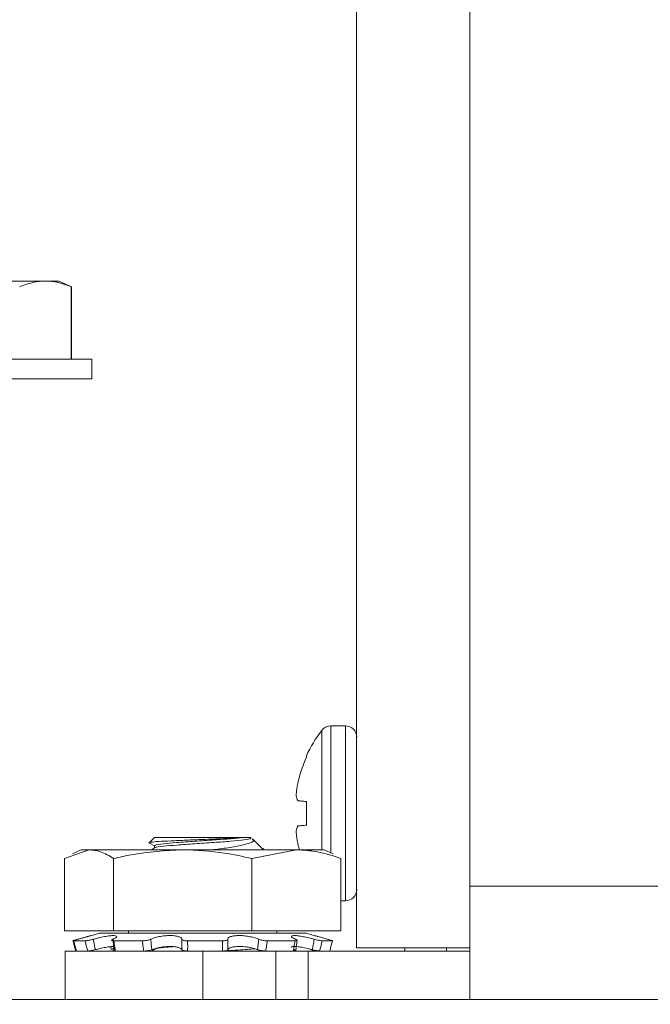
# Model space of a CAD drawing. Extents: x -35 to 76, y -12 to 62.
# Drawn here: x 54 to 55, y 8 to 9 of the extents above; entities that cross this region are included whole.
import ezdxf

# ---------------------------------------------------------------- set-up
doc = ezdxf.new("R2010")
doc.units = 0
doc.header["$LTSCALE"] = 0.25
doc.header["$MEASUREMENT"] = 0
doc.layers.get('0').update_dxf_attribs({"linetype": 'CONTINUOUS', "lineweight": 13})
doc.layers.get('DEFPOINTS').update_dxf_attribs({"linetype": 'CONTINUOUS'})
doc.layers.add('Driver', color=7, linetype='CONTINUOUS')
doc.layers.add('LED', color=7, linetype='CONTINUOUS')
doc.layers.add('Text', color=7, linetype='CONTINUOUS', lineweight=15)
doc.styles.add('ROMAND', font='romand.shx', dxfattribs={"oblique": 15})
doc.dimstyles.new('ROMAND', dxfattribs={"dimscale": 5.25, "dimtxt": 0.145, "dimasz": 0.188, "dimexe": 0.0625, "dimexo": 0.0625, "dimgap": 0.0625, "dimtad": 0, "dimtih": 1, "dimtoh": 1, "dimdec": 3, "dimzin": 0, "dimdsep": 46, "dimlunit": 4, "dimtxsty": 'ROMAND', "dimcen": 0, "dimadec": 0, "dimazin": 0, "dimtfac": 1, "dimtdec": 3, "dimtofl": 0, "dimtmove": 0, "dimatfit": 3, "dimfxl": 0, "dimtolj": 1, "dimtzin": 0, "dimarcsym": 0})

# ---------------------------------------------------------------- blocks, each defined once
blk = doc.blocks.new('*D12')
at = {"layer": 'DEFPOINTS', "color": 0}
for p in [(52.7692, 7.8628), (54.2867, 7.8628)]:
    blk.add_point(p, dxfattribs=at)
at = {"layer": 'Text', "color": 0, "lineweight": -2}
blk.add_line((49.8199, 7.8628), (51.6412, 7.8628), dxfattribs=at)
at = {"layer": 'Text', "color": 0}
blk.add_solid([(51.6412, 8.0508), (51.6412, 7.6748), (52.7692, 7.8628)], dxfattribs=at)
at = {"layer": 'Text', "color": 0, "insert": (40.8595, 7.8628), "char_height": 0.87, "attachment_point": 5, "style": 'ROMAND'}
blk.add_mtext('\\A1;MOUNTING DISK\\Pw/ #10-24x \\A1;{\\H0.7X;\\S3/4;}" S.S.\\PHEX WASHER HEAD\\PTHREAD-CUTTING SCREWS\\P(3 @ 120%%D)', dxfattribs=at)

msp = doc.modelspace()

# ---------------------------------------------------------------- linework, layer by layer
for p, q in [((53.5899, 9.0356), (53.4546, 9.0356)), ((53.6108, 9.0356), (53.5899, 9.0356)), ((53.63, 9.0267), (53.6108, 9.0356)), ((53.63, 9.0267), (53.6298, 9.0267)), ((53.6298, 8.9148), (53.6298, 9.0267)), ((53.63, 8.9148), (53.63, 9.0267)), ((53.6616, 8.9148), (53.2476, 8.9148)), ((53.6616, 8.8846), (53.6616, 8.9148)), ((53.6616, 8.8846), (53.2476, 8.8846))]:
    msp.add_line(p, q)
msp.add_open_spline([(53.5899, 9.0356), (53.5833, 9.0356), (53.5766, 9.0348), (53.5633, 9.0317), (53.5566, 9.0295), (53.55, 9.0267)], degree=3, knots=[0, 0, 0, 0, 0.5, 0.5, 1, 1, 1, 1])
msp.add_open_spline([(53.6298, 9.0267), (53.6165, 9.0323), (53.6033, 9.0356), (53.5899, 9.0356)], degree=3)
at = {"layer": 'Driver', "linetype": 'Continuous', "lineweight": 15}
for p, q in [((54.0713, 14.4695), (54.0713, 8.0052)), ((54.2463, 8.1003), (54.2463, 14.4695)), ((54.0173, 8.1567), (54.0173, 8.3413)), ((54.0312, 8.1519), (54.0312, 8.3482)), ((54.0539, 8.3482), (54.0312, 8.3482)), ((54.0539, 8.0778), (54.0539, 8.3482)), ((53.9936, 8.2998), (53.9936, 8.3017)), ((53.9805, 8.2606), (53.9802, 8.2591)), ((53.9802, 8.2328), (53.9805, 8.2325)), ((53.9936, 8.1947), (53.9936, 8.2313)), ((53.9805, 8.1935), (53.9802, 8.1932)), ((53.9802, 8.1669), (53.9805, 8.1654)), ((54.0471, 8.0778), (54.0539, 8.0778)), ((54.2463, 8.0052), (54.0713, 8.0052))]:
    msp.add_line(p, q, dxfattribs=at)
at = {"layer": 'Driver', "linetype": 'Continuous', "lineweight": 15, "flags": 128}
for points in [[(53.9936, 8.2313), (53.9916, 8.2315), (53.9896, 8.2317), (53.9878, 8.2318), (53.9861, 8.232), (53.9845, 8.2321), (53.9831, 8.2323), (53.9817, 8.2324), (53.9805, 8.2325)], [(53.9805, 8.1935), (53.9817, 8.1936), (53.9831, 8.1937), (53.9845, 8.1939), (53.9861, 8.194), (53.9878, 8.1942), (53.9896, 8.1943), (53.9916, 8.1945), (53.9936, 8.1947)], [(53.9827, 8.1567), (53.9817, 8.1603), (53.9805, 8.1654)]]:
    msp.add_lwpolyline(points, dxfattribs=at)
at = {"layer": 'Driver', "linetype": 'Continuous', "lineweight": 15}
for centre, radius, start, end in [((54.1866, 8.213), 0.2124, 142.8596, 155.3253), ((54.0312, 8.3307), 0.0175, 90, 142.8596), ((54.0539, 8.3307), 0.0175, 0, 90), ((54.1882, 8.213), 0.213, 155.975, 167.0924), ((54.1571, 8.2269), 0.1798, 169.6913, 175.133), ((54.015, 8.2476), 0.0378, 191.5958, 203.0729), ((54.015, 8.1784), 0.0378, 156.9271, 168.4042), ((54.1571, 8.1991), 0.1798, 184.867, 190.3087), ((54.0539, 8.0953), 0.0175, 270, 0)]:
    msp.add_arc(centre, radius, start, end, dxfattribs=at)
for points, knots in [([(53.978, 8.2422), (53.9779, 8.2418), (53.9779, 8.241), (53.9779, 8.2403), (53.9779, 8.2401), (53.978, 8.24)], [0, 0, 0, 0, 0.428701, 0.857156, 1, 1, 1, 1]), ([(53.978, 8.186), (53.9779, 8.1858), (53.9779, 8.1853), (53.9779, 8.1845), (53.9779, 8.1839), (53.978, 8.1838)], [0, 0, 0, 0, 0.42851, 0.857199, 1, 1, 1, 1])]:
    msp.add_open_spline(points, degree=3, knots=knots, dxfattribs=at)
at = {"layer": 'LED', "linetype": 'Continuous', "lineweight": 15}
for p, q in [((53.7584, 8.1757), (53.7507, 8.168)), ((53.8964, 8.1757), (53.7584, 8.1757)), ((53.8964, 8.1757), (53.908, 8.1757)), ((53.9256, 8.1582), (53.9103, 8.1734)), ((53.75, 8.1674), (53.7584, 8.1626)), ((53.7588, 8.1595), (53.754, 8.1567)), ((53.7584, 8.1629), (53.7584, 8.1592)), ((53.9245, 8.1565), (53.928, 8.1585)), ((53.926, 8.1574), (53.9251, 8.1577)), ((53.6193, 8.1431), (53.6573, 8.1567)), ((53.6193, 8.1431), (53.6193, 8.0315)), ((53.6454, 8.1567), (53.6316, 8.1502)), ((53.6454, 8.1567), (53.6573, 8.1567)), ((53.6573, 8.1567), (53.8023, 8.1567)), ((53.6954, 8.1431), (53.6954, 8.0315)), ((53.8023, 8.1567), (53.9781, 8.1567)), ((53.9092, 8.1431), (53.9781, 8.1567)), ((53.9092, 8.1431), (53.9092, 8.0315)), ((53.9781, 8.1567), (54.021, 8.1567)), ((54.0348, 8.1502), (54.021, 8.1567)), ((54.0471, 8.1431), (54.0337, 8.1479)), ((54.0471, 8.1431), (54.0471, 8.0315)), ((54.2463, 8.1003), (55.3606, 8.1003)), ((54.2463, 8.0052), (54.2463, 8.1003)), ((53.6193, 8.0315), (53.6954, 8.0315)), ((53.6733, 8.0276), (53.6596, 8.0239)), ((53.6733, 8.0276), (53.9909, 8.0276)), ((53.6954, 8.0315), (53.9092, 8.0315)), ((53.7184, 8.0315), (53.7184, 8.0276)), ((53.9092, 8.0315), (54.0471, 8.0315)), ((53.948, 8.0276), (53.948, 8.0315)), ((53.9909, 8.0276), (53.9931, 8.0276)), ((54.0068, 8.0239), (53.9931, 8.0276)), ((53.6338, 8.016), (53.6514, 8.016)), ((53.691, 8.0069), (53.6915, 8.0023)), ((53.6956, 8.016), (53.7397, 8.016)), ((53.8099, 8.016), (53.8637, 8.016)), ((53.9331, 8.016), (53.9761, 8.016)), ((53.9771, 8.0009), (53.9794, 8.0167)), ((54.0182, 8.016), (54.0339, 8.016)), ((54.1461, 8.0002), (54.1461, 8.0052)), ((54.2102, 8.0002), (54.2102, 8.0052)), ((54.2463, 7.9254), (54.2463, 8.0052)), ((53.8332, 8.0002), (53.6204, 8.0002)), ((53.6204, 8.0002), (53.6204, 7.9254)), ((53.7589, 8.003), (53.754, 8.0002)), ((53.9462, 8.0002), (53.8332, 8.0002)), ((53.8332, 8.0002), (53.8332, 7.9254)), ((53.9202, 8.0007), (53.917, 8.0002)), ((53.9248, 8.0002), (53.9255, 8.0006)), ((53.9462, 8.0002), (53.9962, 8.0002)), ((53.9462, 7.9254), (53.9462, 8.0002)), ((54.2463, 8.0002), (53.9962, 8.0002)), ((53.9962, 8.0002), (53.9962, 7.9254)), ((59.2786, 7.9254), (52.7692, 7.9254))]:
    msp.add_line(p, q, dxfattribs=at)
for points, knots in [([(53.8964, 8.1757), (53.8915, 8.1754), (53.8817, 8.1746), (53.8592, 8.1736), (53.8338, 8.1726), (53.8074, 8.1715), (53.7833, 8.1704), (53.7641, 8.1695), (53.7521, 8.1683), (53.7494, 8.1676), (53.7503, 8.1673), (53.7503, 8.1673)], [0, 0, 0, 0, 0.119911, 0.239822, 0.359885, 0.485058, 0.61023, 0.73528, 0.865199, 0.995633, 1, 1, 1, 1]), ([(53.7598, 8.1629), (53.7596, 8.1632), (53.7591, 8.1642), (53.771, 8.1661), (53.7925, 8.1678), (53.8206, 8.1699), (53.8504, 8.1719), (53.8781, 8.1737), (53.8903, 8.1751), (53.8964, 8.1757)], [0, 0, 0, 0, 0.087145, 0.242331, 0.391355, 0.545189, 0.699024, 0.848049, 1, 1, 1, 1]), ([(53.906, 8.1757), (53.9072, 8.1751), (53.9095, 8.1738), (53.8982, 8.1719), (53.8779, 8.1698), (53.8505, 8.168), (53.8206, 8.166), (53.7924, 8.1639), (53.7712, 8.1622), (53.7599, 8.1605), (53.76, 8.1597), (53.76, 8.1595)], [0, 0, 0, 0, 0.121937, 0.24132, 0.363849, 0.481514, 0.602977, 0.724439, 0.842104, 0.964633, 1, 1, 1, 1]), ([(53.9099, 8.173), (53.9105, 8.1727), (53.9132, 8.1711), (53.9096, 8.1685), (53.8992, 8.1645), (53.8793, 8.1605), (53.861, 8.1582), (53.8504, 8.1568), (53.8491, 8.1567)], [0, 0, 0, 0, 0.057385, 0.261545, 0.490195, 0.728386, 0.9664, 1, 1, 1, 1]), ([(53.6573, 8.1567), (53.6633, 8.1561), (53.6761, 8.1548), (53.6886, 8.1472), (53.6954, 8.1431)], [0, 0, 0, 0, 0.461755, 1, 1, 1, 1]), ([(53.6954, 8.1431), (53.7043, 8.1452), (53.7394, 8.1532), (53.7755, 8.1552), (53.8023, 8.1567)], [0, 0, 0, 0, 0.254989, 1, 1, 1, 1]), ([(53.8023, 8.1567), (53.8239, 8.1557), (53.8599, 8.1541), (53.8951, 8.1463), (53.9092, 8.1431)], [0, 0, 0, 0, 0.598328, 1, 1, 1, 1]), ([(53.9781, 8.1567), (53.9889, 8.1561), (54.0121, 8.1548), (54.0348, 8.1472), (54.0471, 8.1431)], [0, 0, 0, 0, 0.461755, 1, 1, 1, 1]), ([(53.6399, 8.0183), (53.6418, 8.0189), (53.6466, 8.0202), (53.6532, 8.0221), (53.6582, 8.0236), (53.6604, 8.0242), (53.6597, 8.0239), (53.6563, 8.0228), (53.6505, 8.0211), (53.6449, 8.0195), (53.6414, 8.0185), (53.6408, 8.0183)], [0, 0, 0, 0, 0.089641, 0.22249, 0.35277, 0.477774, 0.598386, 0.718104, 0.840712, 0.968229, 1, 1, 1, 1]), ([(53.664, 8.0183), (53.6659, 8.0189), (53.6706, 8.0202), (53.6789, 8.0221), (53.6874, 8.0236), (53.6942, 8.0242), (53.6987, 8.0239), (53.7006, 8.0228), (53.6997, 8.0211), (53.697, 8.0195), (53.6948, 8.0185), (53.6944, 8.0183)], [0, 0, 0, 0, 0.089613, 0.222462, 0.352739, 0.477746, 0.598357, 0.718076, 0.840683, 0.968196, 1, 1, 1, 1]), ([(53.7527, 8.0183), (53.7539, 8.0189), (53.7568, 8.0202), (53.7635, 8.0221), (53.7722, 8.0236), (53.7811, 8.0242), (53.7891, 8.0239), (53.7955, 8.0228), (53.7998, 8.0211), (53.8011, 8.0195), (53.801, 8.0185), (53.801, 8.0183)], [0, 0, 0, 0, 0.089313, 0.222172, 0.352459, 0.477477, 0.598096, 0.717809, 0.840407, 0.967911, 1, 1, 1, 1]), ([(53.8722, 8.0183), (53.8722, 8.0189), (53.8721, 8.0202), (53.8748, 8.0221), (53.8804, 8.0236), (53.8879, 8.0242), (53.8964, 8.0239), (53.9049, 8.0228), (53.9127, 8.0211), (53.9175, 8.0195), (53.9195, 8.0185), (53.9199, 8.0183)], [0, 0, 0, 0, 0.089634, 0.222484, 0.35276, 0.477767, 0.598378, 0.718097, 0.840705, 0.968222, 1, 1, 1, 1]), ([(53.9768, 8.0183), (53.9756, 8.0189), (53.9726, 8.0202), (53.9702, 8.0221), (53.9705, 8.0236), (53.9738, 8.0242), (53.9795, 8.0239), (53.9868, 8.0228), (53.9952, 8.0211), (54.0017, 8.0195), (54.0051, 8.0185), (54.0057, 8.0183)], [0, 0, 0, 0, 0.089548, 0.222398, 0.352679, 0.477687, 0.598301, 0.718018, 0.840623, 0.968134, 1, 1, 1, 1]), ([(54.0265, 8.0183), (54.0246, 8.0189), (54.0198, 8.0202), (54.0133, 8.022), (54.0083, 8.0235), (54.0073, 8.0238), (54.0068, 8.0239)], [0, 0, 0, 0, 0.197092, 0.489186, 0.775624, 1, 1, 1, 1]), ([(53.6325, 8.016), (53.6324, 8.016), (53.6323, 8.016), (53.6334, 8.0165), (53.6355, 8.0171), (53.6378, 8.0178), (53.6394, 8.0182), (53.6399, 8.0183)], [0, 0, 0, 0, 0.22327, 0.446535, 0.669811, 0.893062, 1, 1, 1, 1]), ([(53.6366, 8.0002), (53.636, 8.0023), (53.6347, 8.0076), (53.6333, 8.0128), (53.6325, 8.016)], [0, 0, 0, 0, 0.409399, 1, 1, 1, 1]), ([(53.6408, 8.0183), (53.6397, 8.018), (53.6377, 8.0175), (53.6353, 8.0167), (53.6338, 8.0162), (53.6335, 8.016), (53.6337, 8.016), (53.6338, 8.016)], [0, 0, 0, 0, 0.223162, 0.44631, 0.669514, 0.892792, 1, 1, 1, 1]), ([(53.6338, 8.016), (53.6346, 8.0128), (53.636, 8.0076), (53.6373, 8.0023), (53.6378, 8.0002)], [0, 0, 0, 0, 0.590601, 1, 1, 1, 1]), ([(53.6514, 8.016), (53.652, 8.016), (53.6532, 8.016), (53.656, 8.0165), (53.6592, 8.0171), (53.662, 8.0178), (53.6635, 8.0182), (53.664, 8.0183)], [0, 0, 0, 0, 0.223272, 0.446538, 0.669817, 0.893072, 1, 1, 1, 1]), ([(53.6554, 8.0002), (53.6548, 8.0023), (53.6534, 8.0076), (53.6521, 8.0128), (53.6514, 8.016)], [0, 0, 0, 0, 0.409399, 1, 1, 1, 1]), ([(53.664, 8.0183), (53.6645, 8.0153), (53.6655, 8.0099), (53.6665, 8.0046), (53.6669, 8.0023)], [0, 0, 0, 0, 0.565758, 1, 1, 1, 1]), ([(53.6958, 8.0071), (53.694, 8.0071), (53.6905, 8.0071), (53.6829, 8.0059), (53.6747, 8.0043), (53.6695, 8.0029), (53.6669, 8.0023)], [0, 0, 0, 0, 0.2533623, 0.5048445, 0.7624, 1, 1, 1, 1]), ([(53.6926, 8.007), (53.6933, 8.007), (53.6954, 8.0069), (53.6963, 8.0059), (53.6954, 8.0043), (53.6927, 8.0029), (53.6915, 8.0023)], [0, 0, 0, 0, 0.1306037, 0.4234515, 0.7233658, 1, 1, 1, 1]), ([(53.6944, 8.0183), (53.6938, 8.018), (53.6926, 8.0175), (53.6921, 8.0167), (53.6927, 8.0162), (53.694, 8.016), (53.6952, 8.016), (53.6956, 8.016)], [0, 0, 0, 0, 0.223162, 0.446307, 0.669512, 0.892792, 1, 1, 1, 1]), ([(53.6962, 8.0023), (53.6959, 8.0046), (53.6954, 8.0099), (53.6947, 8.0153), (53.6944, 8.0183)], [0, 0, 0, 0, 0.434242, 1, 1, 1, 1]), ([(53.6956, 8.016), (53.6961, 8.0128), (53.6969, 8.0076), (53.6977, 8.0023), (53.698, 8.0002)], [0, 0, 0, 0, 0.590601, 1, 1, 1, 1]), ([(53.7397, 8.016), (53.7407, 8.016), (53.7428, 8.016), (53.7463, 8.0165), (53.7494, 8.0171), (53.7516, 8.0178), (53.7525, 8.0182), (53.7527, 8.0183)], [0, 0, 0, 0, 0.223267, 0.446534, 0.669811, 0.893061, 1, 1, 1, 1]), ([(53.7421, 8.0002), (53.7417, 8.0023), (53.7409, 8.0076), (53.7401, 8.0128), (53.7397, 8.016)], [0, 0, 0, 0, 0.409399, 1, 1, 1, 1]), ([(53.7527, 8.0183), (53.7531, 8.0153), (53.7536, 8.0099), (53.7542, 8.0046), (53.7545, 8.0023)], [0, 0, 0, 0, 0.565757, 1, 1, 1, 1]), ([(53.801, 8.0023), (53.8009, 8.0025), (53.8005, 8.0035), (53.798, 8.0052), (53.7921, 8.0067), (53.7844, 8.0073), (53.7759, 8.007), (53.7674, 8.0059), (53.7599, 8.0043), (53.7563, 8.0029), (53.7545, 8.0023)], [0, 0, 0, 0, 0.047851, 0.194229, 0.33777, 0.475505, 0.608399, 0.740308, 0.875401, 1, 1, 1, 1]), ([(53.787, 8.0069), (53.7819, 8.0065), (53.7692, 8.0055), (53.7599, 8.004), (53.76, 8.0032), (53.76, 8.003)], [0, 0, 0, 0, 0.343991, 0.85995, 1, 1, 1, 1]), ([(53.801, 8.0023), (53.801, 8.0046), (53.8011, 8.0099), (53.801, 8.0153), (53.801, 8.0183)], [0, 0, 0, 0, 0.434243, 1, 1, 1, 1]), ([(53.801, 8.0183), (53.8011, 8.018), (53.8012, 8.0175), (53.8027, 8.0167), (53.8052, 8.0162), (53.8077, 8.016), (53.8094, 8.016), (53.8099, 8.016)], [0, 0, 0, 0, 0.223165, 0.446311, 0.669518, 0.892793, 1, 1, 1, 1]), ([(53.8099, 8.016), (53.8099, 8.0128), (53.81, 8.0076), (53.8099, 8.0023), (53.8099, 8.0002)], [0, 0, 0, 0, 0.590601, 1, 1, 1, 1]), ([(53.8636, 8.0002), (53.8636, 8.0023), (53.8636, 8.0076), (53.8637, 8.0128), (53.8637, 8.016)], [0, 0, 0, 0, 0.409399, 1, 1, 1, 1]), ([(53.8637, 8.016), (53.8648, 8.016), (53.867, 8.016), (53.8697, 8.0165), (53.8716, 8.0171), (53.8723, 8.0178), (53.8723, 8.0182), (53.8722, 8.0183)], [0, 0, 0, 0, 0.2232635, 0.4465319, 0.6698134, 0.8930642, 1, 1, 1, 1]), ([(53.8722, 8.0183), (53.8722, 8.0153), (53.8721, 8.0099), (53.8721, 8.0046), (53.8721, 8.0023)], [0, 0, 0, 0, 0.565757, 1, 1, 1, 1]), ([(53.9181, 8.0023), (53.9174, 8.0025), (53.9148, 8.0035), (53.9088, 8.0052), (53.9, 8.0067), (53.8911, 8.0073), (53.8833, 8.007), (53.8771, 8.0059), (53.8731, 8.0043), (53.8725, 8.0029), (53.8721, 8.0023)], [0, 0, 0, 0, 0.047763, 0.194141, 0.33769, 0.475426, 0.608321, 0.740231, 0.875318, 1, 1, 1, 1]), ([(53.9181, 8.0023), (53.9184, 8.0046), (53.919, 8.0099), (53.9196, 8.0153), (53.9199, 8.0183)], [0, 0, 0, 0, 0.434243, 1, 1, 1, 1]), ([(53.9199, 8.0183), (53.9206, 8.018), (53.922, 8.0175), (53.925, 8.0167), (53.9284, 8.0162), (53.9312, 8.016), (53.9326, 8.016), (53.9331, 8.016)], [0, 0, 0, 0, 0.223161, 0.446303, 0.669512, 0.892791, 1, 1, 1, 1]), ([(53.9331, 8.016), (53.9327, 8.0128), (53.9319, 8.0076), (53.931, 8.0023), (53.9306, 8.0002)], [0, 0, 0, 0, 0.590601, 1, 1, 1, 1]), ([(54.0028, 8.0023), (54.0018, 8.0025), (53.9979, 8.0035), (53.9908, 8.0052), (53.9824, 8.0067), (53.9757, 8.0073), (53.9717, 8.007), (53.97, 8.0064), (53.9705, 8.0058), (53.9705, 8.0057)], [0, 0, 0, 0, 0.063763, 0.258844, 0.450147, 0.633707, 0.810817, 0.986615, 1, 1, 1, 1]), ([(53.9735, 8.0002), (53.9738, 8.0023), (53.9747, 8.0076), (53.9756, 8.0128), (53.9761, 8.016)], [0, 0, 0, 0, 0.409398, 1, 1, 1, 1]), ([(53.9761, 8.016), (53.9768, 8.016), (53.9783, 8.016), (53.9792, 8.0165), (53.9791, 8.0171), (53.9781, 8.0178), (53.9771, 8.0182), (53.9768, 8.0183)], [0, 0, 0, 0, 0.223273, 0.446539, 0.669816, 0.893065, 1, 1, 1, 1]), ([(54.0028, 8.0023), (54.0032, 8.0046), (54.0042, 8.0099), (54.0052, 8.0153), (54.0057, 8.0183)], [0, 0, 0, 0, 0.434242, 1, 1, 1, 1]), ([(54.0057, 8.0183), (54.0068, 8.018), (54.0089, 8.0175), (54.0122, 8.0167), (54.0152, 8.0162), (54.0172, 8.016), (54.0179, 8.016), (54.0182, 8.016)], [0, 0, 0, 0, 0.223162, 0.446308, 0.669511, 0.892792, 1, 1, 1, 1]), ([(54.0182, 8.016), (54.0174, 8.0128), (54.0161, 8.0076), (54.0147, 8.0023), (54.0141, 8.0002)], [0, 0, 0, 0, 0.5906013, 1, 1, 1, 1]), ([(54.0339, 8.016), (54.034, 8.016), (54.0341, 8.016), (54.033, 8.0165), (54.0309, 8.0171), (54.0286, 8.0178), (54.027, 8.0182), (54.0265, 8.0183)], [0, 0, 0, 0, 0.22327, 0.446535, 0.669811, 0.893062, 1, 1, 1, 1]), ([(54.0298, 8.0002), (54.0304, 8.0023), (54.0317, 8.0076), (54.0331, 8.0128), (54.0339, 8.016)], [0, 0, 0, 0, 0.409399, 1, 1, 1, 1]), ([(53.6669, 8.0023), (53.6659, 8.002), (53.6637, 8.0014), (53.6604, 8.0008), (53.6576, 8.0003), (53.656, 8.0002), (53.6554, 8.0002), (53.6554, 8.0002)], [0, 0, 0, 0, 0.242008, 0.484028, 0.726342, 0.968987, 1, 1, 1, 1]), ([(53.698, 8.0002), (53.6973, 8.0002), (53.6958, 8.0003), (53.6947, 8.0007), (53.6947, 8.0013), (53.6955, 8.0019), (53.6961, 8.0022), (53.6962, 8.0023)], [0, 0, 0, 0, 0.242737, 0.485475, 0.728164, 0.97056, 1, 1, 1, 1]), ([(53.7545, 8.0023), (53.7538, 8.002), (53.7522, 8.0014), (53.7491, 8.0008), (53.7457, 8.0003), (53.7434, 8.0002), (53.7422, 8.0002), (53.7421, 8.0002)], [0, 0, 0, 0, 0.24202, 0.484029, 0.72634, 0.968992, 1, 1, 1, 1]), ([(53.8099, 8.0002), (53.8087, 8.0002), (53.8065, 8.0003), (53.8037, 8.0007), (53.8018, 8.0013), (53.8011, 8.0019), (53.801, 8.0022), (53.801, 8.0023)], [0, 0, 0, 0, 0.242746, 0.485479, 0.728165, 0.970563, 1, 1, 1, 1]), ([(53.8721, 8.0023), (53.872, 8.002), (53.8717, 8.0014), (53.8699, 8.0008), (53.8673, 8.0003), (53.865, 8.0002), (53.8638, 8.0002), (53.8636, 8.0002)], [0, 0, 0, 0, 0.2420145, 0.4840254, 0.7263394, 0.9689823, 1, 1, 1, 1]), ([(53.9138, 8.0036), (53.9061, 8.0029), (53.8939, 8.0018), (53.8749, 8.0008), (53.8678, 8.0005)], [0, 0, 0, 0, 0.627096, 1, 1, 1, 1]), ([(53.9306, 8.0002), (53.9296, 8.0002), (53.9275, 8.0003), (53.924, 8.0007), (53.9208, 8.0013), (53.919, 8.0019), (53.9182, 8.0022), (53.9181, 8.0023)], [0, 0, 0, 0, 0.242742, 0.48547, 0.728164, 0.970558, 1, 1, 1, 1]), ([(53.9749, 8.0023), (53.9754, 8.002), (53.9765, 8.0014), (53.9767, 8.0008), (53.9758, 8.0003), (53.9745, 8.0002), (53.9736, 8.0002), (53.9735, 8.0002)], [0, 0, 0, 0, 0.242016, 0.484028, 0.726337, 0.968983, 1, 1, 1, 1]), ([(53.9995, 8.0023), (54.0005, 8.002), (54.0027, 8.0014), (54.006, 8.0008), (54.0088, 8.0003), (54.0104, 8.0002), (54.011, 8.0002), (54.011, 8.0002)], [0, 0, 0, 0, 0.242008, 0.484028, 0.726342, 0.968987, 1, 1, 1, 1]), ([(54.0141, 8.0002), (54.0136, 8.0002), (54.0124, 8.0003), (54.0096, 8.0007), (54.0064, 8.0013), (54.0041, 8.0019), (54.0029, 8.0022), (54.0028, 8.0023)], [0, 0, 0, 0, 0.242743, 0.485472, 0.728161, 0.970567, 1, 1, 1, 1])]:
    msp.add_open_spline(points, degree=3, knots=knots, dxfattribs=at)

# ---------------------------------------------------------------- dimensions: what is measured, and where the dimension line sits
at = {"layer": 'Text'}
dim = msp.add_diameter_dim_2p(p1=(54.2867, 7.8628), p2=(52.7692, 7.8628), text='MOUNTING DISK\\Pw/ #10-24x \\A1;{\\H0.7X;\\S3/4;}" S.S.\\PHEX WASHER HEAD\\PTHREAD-CUTTING SCREWS\\P(3 @ 120%%D)', dimstyle='ROMAND', override={"dimscale": 6}, dxfattribs=at)
dim.commit()
dim.dimension.update_dxf_attribs({"geometry": '*D12', "text_midpoint": (40.8595, 7.8628), "dimtype": 163})

doc.saveas('drawing.dxf')
